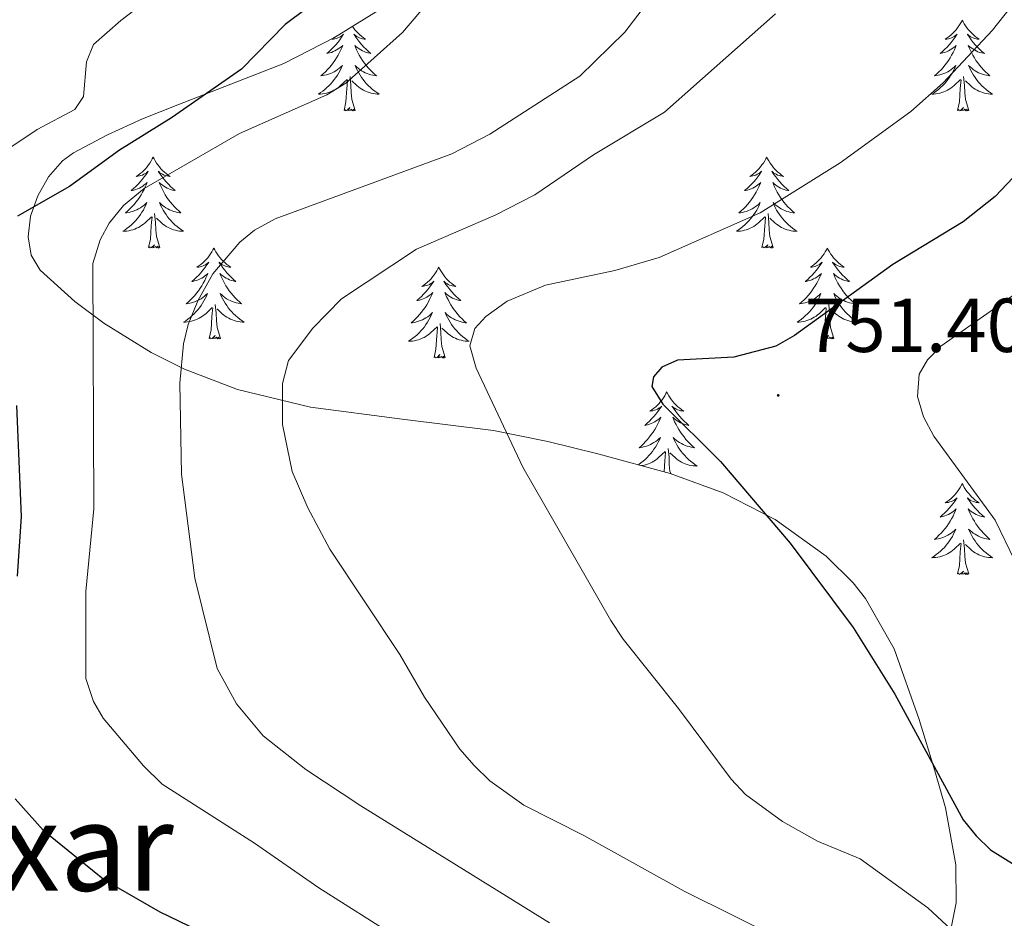
# Model space of a CAD drawing. Units: metres. Extents: x 616958 to 621463, y 4719772 to 4722818.
# Drawn here: x 619416 to 619545, y 4720662 to 4720780 of the extents above; entities that cross this region are included whole.
import ezdxf
from ezdxf.enums import TextEntityAlignment as Align

# ---------------------------------------------------------------- set-up
doc = ezdxf.new("R2010")
doc.units = ezdxf.units.M
doc.header["$MEASUREMENT"] = 0
for name, color, linetype, lineweight in [('Carátula', 7, 'Continuous', 5), ('Level 35', 92, 'Continuous', 0), ('Level 36', 19, 'Continuous', 40), ('Level 4', 36, 'Continuous', 30), ('Level 41', 39, 'Continuous', 0), ('Level 45', 19, 'Continuous', 0), ('Level 5', 36, 'Continuous', 0), ('Level 7', 1, 'Continuous', 0)]:
    doc.layers.add(name, color=color, linetype=linetype, lineweight=lineweight)
doc.styles.add('Arial', font='ARIAL.TTF', dxfattribs={"height": 0.2})

# ---------------------------------------------------------------- blocks, each defined once
blk = doc.blocks.new('5PATER')
at = {"layer": 'Carátula', "linetype": 'Continuous', "lineweight": 5}
h = blk.add_hatch(color=250, dxfattribs=at)
edge = h.paths.add_edge_path()
edge.add_ellipse((0, 0), major_axis=(-1.33, -1.34), ratio=0.999422, start_angle=0, end_angle=360)

msp = doc.modelspace()

# ---------------------------------------------------------------- linework, layer by layer
at = {"layer": 'Level 35', "color": 92, "linetype": 'Continuous', "lineweight": 0, "ltscale": 0.5}
for points in [[(619427.14, 4720740.34, 732.83), (619423.33, 4720743.21, 731.39), (619418.78, 4720747.33, 729.51), (619417.59, 4720749.28, 728.78), (619417.21, 4720751.7, 728.03), (619417.52, 4720754.37, 727.28), (619418.45, 4720757.07, 726.53), (619419.87, 4720759.57, 725.79), (619421.71, 4720761.65, 725.09), (619423.14, 4720762.7, 724.63), (619427.6, 4720765.08, 723.75), (619432.18, 4720767.14, 723.58), (619436.84, 4720768.99, 723.95), (619450.75, 4720774.43, 726.33), (619457.38, 4720777.83, 727.05), (619487.42, 4720796.41, 727.07)], [(619538.01, 4720659.51, 746.02), (619538.98, 4720664.33, 747.67), (619538.94, 4720669.3, 749.06), (619537.57, 4720676.79, 750.61), (619536.19, 4720681.65, 751.26), (619534.12, 4720688.36, 751.71), (619530.82, 4720697.64, 751.83), (619527.08, 4720704.23, 751.68), (619525.45, 4720706.3, 751.6), (619521.93, 4720709.78, 751.44), (619515.21, 4720714.62, 751.23), (619508.38, 4720718.12, 751.05), (619501.46, 4720720.66, 750.76), (619492.11, 4720723.19, 749.98), (619485.4, 4720724.84, 749.01), (619478.25, 4720726.29, 747.6), (619466.26, 4720727.77, 744.72), (619454.26, 4720729.33, 741.39), (619444.65, 4720731.65, 738.54), (619437.73, 4720734.31, 736.4), (619433.33, 4720736.5, 734.97), (619427.14, 4720740.34, 732.83)]]:
    msp.add_polyline3d(points, dxfattribs=at)
at = {"layer": 'Level 36', "color": 92, "linetype": 'Continuous', "lineweight": 0}
for points in [[(619539.77, 4720780.11), (619539.66, 4720779.89), (619539.5, 4720779.61), (619539.33, 4720779.35), (619539.15, 4720779.09), (619538.96, 4720778.84), (619538.75, 4720778.61), (619538.53, 4720778.38), (619538.3, 4720778.16), (619538.06, 4720777.96), (619537.81, 4720777.77), (619537.55, 4720777.59), (619537.75, 4720777.61), (619537.95, 4720777.65), (619538.15, 4720777.71), (619538.35, 4720777.78), (619538.54, 4720777.86), (619538.72, 4720777.96), (619538.89, 4720778.07), (619539.1, 4720778.26), (619539.06, 4720778.2), (619538.83, 4720777.85), (619538.58, 4720777.52), (619538.33, 4720777.19), (619538.06, 4720776.87), (619537.78, 4720776.57), (619537.49, 4720776.28), (619537.18, 4720775.99), (619536.87, 4720775.72), (619536.99, 4720775.75), (619537.24, 4720775.8), (619537.48, 4720775.88), (619537.72, 4720775.96), (619537.95, 4720776.07), (619538.17, 4720776.19), (619538.39, 4720776.32), (619538.6, 4720776.46), (619538.79, 4720776.62), (619538.98, 4720776.79), (619538.89, 4720776.57), (619538.74, 4720776.21), (619538.57, 4720775.85), (619538.38, 4720775.5), (619538.18, 4720775.16), (619537.97, 4720774.83), (619537.74, 4720774.51), (619537.5, 4720774.2), (619537.25, 4720773.9), (619536.99, 4720773.6), (619536.71, 4720773.32), (619536.43, 4720773.05), (619536.13, 4720772.79), (619536.32, 4720772.82), (619536.59, 4720772.87), (619536.85, 4720772.93), (619537.11, 4720773.01), (619537.37, 4720773.1), (619537.62, 4720773.21), (619537.86, 4720773.33), (619538.09, 4720773.47), (619538.32, 4720773.62), (619538.53, 4720773.79), (619538.74, 4720773.96), (619538.93, 4720774.15), (619538.79, 4720773.82)], [(619539.77, 4720780.11), (619539.88, 4720779.89), (619540.03, 4720779.61), (619540.2, 4720779.35), (619540.39, 4720779.09), (619540.58, 4720778.84), (619540.79, 4720778.61), (619541.01, 4720778.38), (619541.23, 4720778.16), (619541.47, 4720777.96), (619541.73, 4720777.77), (619541.99, 4720777.59), (619541.79, 4720777.61), (619541.58, 4720777.65), (619541.39, 4720777.71), (619541.19, 4720777.78), (619541, 4720777.86), (619540.82, 4720777.96), (619540.65, 4720778.07), (619540.44, 4720778.26), (619540.48, 4720778.2), (619540.71, 4720777.85), (619540.95, 4720777.52), (619541.21, 4720777.19), (619541.48, 4720776.87), (619541.76, 4720776.57), (619542.05, 4720776.28), (619542.35, 4720775.99), (619542.67, 4720775.72), (619542.54, 4720775.75), (619542.3, 4720775.8), (619542.05, 4720775.88), (619541.82, 4720775.96), (619541.59, 4720776.07), (619541.37, 4720776.19), (619541.15, 4720776.32), (619540.94, 4720776.46), (619540.75, 4720776.62), (619540.56, 4720776.79), (619540.65, 4720776.57), (619540.8, 4720776.21), (619540.97, 4720775.85), (619541.16, 4720775.5), (619541.36, 4720775.16), (619541.57, 4720774.83), (619541.8, 4720774.51), (619542.04, 4720774.2), (619542.29, 4720773.9), (619542.55, 4720773.6), (619542.83, 4720773.32), (619543.11, 4720773.05), (619543.41, 4720772.79), (619543.21, 4720772.82), (619542.95, 4720772.87), (619542.68, 4720772.93), (619542.43, 4720773.01), (619542.17, 4720773.1), (619541.92, 4720773.21), (619541.68, 4720773.33), (619541.45, 4720773.47), (619541.22, 4720773.62), (619541.01, 4720773.79), (619540.8, 4720773.96), (619540.61, 4720774.15), (619540.75, 4720773.82)], [(619459.74, 4720779.29), (619459.88, 4720779.09), (619460.07, 4720778.84), (619460.28, 4720778.61), (619460.5, 4720778.38), (619460.73, 4720778.16), (619460.97, 4720777.96), (619461.22, 4720777.77), (619461.48, 4720777.59), (619461.28, 4720777.61), (619461.08, 4720777.65), (619460.88, 4720777.71), (619460.69, 4720777.78), (619460.5, 4720777.86), (619460.31, 4720777.96), (619460.14, 4720778.07), (619459.94, 4720778.26), (619459.98, 4720778.2), (619460.21, 4720777.85), (619460.45, 4720777.52), (619460.71, 4720777.19), (619460.97, 4720776.88), (619461.25, 4720776.57), (619461.55, 4720776.28), (619461.85, 4720775.99), (619462.16, 4720775.72), (619462.04, 4720775.75), (619461.79, 4720775.8), (619461.55, 4720775.88), (619461.31, 4720775.97), (619461.08, 4720776.07), (619460.86, 4720776.19), (619460.64, 4720776.32), (619460.44, 4720776.46), (619460.24, 4720776.62), (619460.05, 4720776.79), (619460.14, 4720776.57), (619460.3, 4720776.21), (619460.47, 4720775.85), (619460.65, 4720775.51), (619460.85, 4720775.17), (619461.07, 4720774.83), (619461.29, 4720774.51), (619461.53, 4720774.2), (619461.78, 4720773.9), (619462.05, 4720773.61), (619462.32, 4720773.32), (619462.61, 4720773.05), (619462.91, 4720772.8), (619462.71, 4720772.82), (619462.44, 4720772.87), (619462.18, 4720772.93), (619461.92, 4720773.01), (619461.67, 4720773.1), (619461.42, 4720773.21), (619461.18, 4720773.33), (619460.94, 4720773.47), (619460.72, 4720773.62), (619460.5, 4720773.79), (619460.29, 4720773.96), (619460.1, 4720774.15), (619460.24, 4720773.82), (619460.4, 4720773.5), (619460.57, 4720773.19), (619460.75, 4720772.88)], [(619457.41, 4720777.85), (619457.31, 4720777.77), (619457.05, 4720777.59), (619457.25, 4720777.61), (619457.45, 4720777.65), (619457.65, 4720777.71), (619457.84, 4720777.78), (619458.03, 4720777.86), (619458.21, 4720777.96), (619458.39, 4720778.07), (619458.59, 4720778.26), (619458.55, 4720778.2), (619458.32, 4720777.85), (619458.08, 4720777.52), (619457.82, 4720777.19), (619457.55, 4720776.88), (619457.27, 4720776.57), (619456.98, 4720776.28), (619456.68, 4720775.99), (619456.37, 4720775.72), (619456.49, 4720775.75), (619456.74, 4720775.8), (619456.98, 4720775.88), (619457.21, 4720775.97), (619457.45, 4720776.07), (619457.67, 4720776.19), (619457.88, 4720776.32), (619458.09, 4720776.46), (619458.29, 4720776.62), (619458.47, 4720776.79), (619458.39, 4720776.57), (619458.23, 4720776.21), (619458.06, 4720775.85), (619457.87, 4720775.51), (619457.67, 4720775.17), (619457.46, 4720774.83), (619457.24, 4720774.51), (619457, 4720774.2), (619456.75, 4720773.9), (619456.48, 4720773.61), (619456.21, 4720773.32)], [(619456.21, 4720773.32), (619455.92, 4720773.05), (619455.62, 4720772.8), (619455.82, 4720772.82), (619456.09, 4720772.87), (619456.35, 4720772.93), (619456.61, 4720773.01), (619456.86, 4720773.1), (619457.11, 4720773.21), (619457.35, 4720773.33), (619457.59, 4720773.47), (619457.81, 4720773.62), (619458.03, 4720773.79), (619458.23, 4720773.96), (619458.43, 4720774.15), (619458.29, 4720773.82), (619458.13, 4720773.5), (619457.96, 4720773.19), (619457.78, 4720772.88), (619457.58, 4720772.59), (619457.37, 4720772.3), (619457.15, 4720772.02), (619456.91, 4720771.75), (619456.67, 4720771.49), (619456.41, 4720771.25), (619456.14, 4720771.02), (619455.86, 4720770.79), (619455.57, 4720770.59), (619455.28, 4720770.39), (619455.55, 4720770.4), (619455.81, 4720770.43), (619456.07, 4720770.47), (619456.33, 4720770.53), (619456.59, 4720770.6), (619456.84, 4720770.69), (619457.08, 4720770.79), (619457.32, 4720770.9), (619457.55, 4720771.03), (619457.77, 4720771.18), (619457.99, 4720771.34), (619458.19, 4720771.51), (619459.04, 4720772.31)], [(619538.79, 4720773.82), (619538.64, 4720773.5), (619538.47, 4720773.19), (619538.29, 4720772.88), (619538.09, 4720772.59), (619537.88, 4720772.3), (619537.65, 4720772.02), (619537.42, 4720771.75), (619537.17, 4720771.49), (619536.92, 4720771.25), (619536.65, 4720771.01), (619536.37, 4720770.79), (619536.08, 4720770.58), (619535.79, 4720770.39), (619536.05, 4720770.4), (619536.32, 4720770.43), (619536.58, 4720770.47), (619536.84, 4720770.53), (619537.09, 4720770.6), (619537.34, 4720770.68), (619537.59, 4720770.79), (619537.83, 4720770.9), (619538.05, 4720771.03), (619538.28, 4720771.18), (619538.49, 4720771.34), (619538.69, 4720771.51), (619539.54, 4720772.31)], [(619540.75, 4720773.82), (619540.9, 4720773.5), (619541.07, 4720773.19), (619541.25, 4720772.88), (619541.45, 4720772.59), (619541.66, 4720772.3), (619541.88, 4720772.02), (619542.12, 4720771.75), (619542.36, 4720771.49), (619542.62, 4720771.25), (619542.89, 4720771.01), (619543.17, 4720770.79), (619543.46, 4720770.58), (619543.75, 4720770.39), (619543.48, 4720770.4), (619543.22, 4720770.43), (619542.96, 4720770.47), (619542.7, 4720770.53), (619542.45, 4720770.6), (619542.19, 4720770.68), (619541.95, 4720770.79), (619541.71, 4720770.9), (619541.48, 4720771.03), (619541.26, 4720771.18), (619541.05, 4720771.34), (619540.85, 4720771.51), (619540.19, 4720772.13)], [(619458.65, 4720768.26), (619458.89, 4720769.38), (619459, 4720771.12), (619459.05, 4720771.55), (619459.11, 4720772.27)], [(619460.11, 4720768.26), (619459.69, 4720769.7), (619459.59, 4720770.6), (619459.55, 4720771.55), (619459.45, 4720772.71)], [(619460.75, 4720772.88), (619460.95, 4720772.59), (619461.15, 4720772.3), (619461.38, 4720772.02), (619461.61, 4720771.75), (619461.86, 4720771.49), (619462.12, 4720771.25), (619462.39, 4720771.02), (619462.67, 4720770.79), (619462.95, 4720770.59), (619463.24, 4720770.39), (619462.98, 4720770.4), (619462.72, 4720770.43), (619462.45, 4720770.47), (619462.19, 4720770.53), (619461.94, 4720770.6), (619461.69, 4720770.69), (619461.45, 4720770.79), (619461.21, 4720770.9), (619460.98, 4720771.03), (619460.76, 4720771.18), (619460.54, 4720771.34), (619460.34, 4720771.51), (619459.68, 4720772.13)], [(619539.15, 4720768.26), (619539.39, 4720769.37), (619539.51, 4720771.12), (619539.56, 4720771.55), (619539.62, 4720772.27)], [(619540.62, 4720768.26), (619540.19, 4720769.7), (619540.1, 4720770.6), (619540.05, 4720771.55), (619539.95, 4720772.71)], [(619460.11, 4720768.26), (619459.94, 4720768.19), (619459.92, 4720768.43), (619459.73, 4720768.21), (619459.61, 4720768.41), (619459.49, 4720768.3), (619459.22, 4720768.25), (619459.42, 4720768.64), (619459.03, 4720768.26), (619458.84, 4720768.21), (619458.8, 4720768.37), (619458.65, 4720768.26)], [(619540.62, 4720768.26), (619540.45, 4720768.19), (619540.43, 4720768.43), (619540.24, 4720768.21), (619540.12, 4720768.41), (619539.99, 4720768.3), (619539.73, 4720768.25), (619539.92, 4720768.64), (619539.54, 4720768.26), (619539.35, 4720768.21), (619539.31, 4720768.37), (619539.15, 4720768.26)], [(619433.61, 4720762.12), (619433.49, 4720761.9), (619433.34, 4720761.63), (619433.17, 4720761.36), (619432.99, 4720761.11), (619432.8, 4720760.86), (619432.59, 4720760.62), (619432.37, 4720760.39), (619432.14, 4720760.18), (619431.9, 4720759.97), (619431.65, 4720759.78), (619431.39, 4720759.61), (619431.59, 4720759.63), (619431.79, 4720759.67), (619431.99, 4720759.72), (619432.19, 4720759.79), (619432.37, 4720759.88), (619432.55, 4720759.97), (619432.73, 4720760.09), (619432.93, 4720760.28), (619432.89, 4720760.21), (619432.66, 4720759.87), (619432.42, 4720759.53), (619432.16, 4720759.21), (619431.9, 4720758.89), (619431.62, 4720758.59), (619431.32, 4720758.29), (619431.02, 4720758.01), (619430.71, 4720757.74), (619430.83, 4720757.76), (619431.08, 4720757.82), (619431.32, 4720757.89), (619431.56, 4720757.98), (619431.79, 4720758.08), (619432.01, 4720758.2), (619432.23, 4720758.33), (619432.43, 4720758.48), (619432.63, 4720758.63), (619432.82, 4720758.8), (619432.73, 4720758.58), (619432.57, 4720758.22), (619432.4, 4720757.87), (619432.22, 4720757.52), (619432.02, 4720757.18), (619431.81, 4720756.85), (619431.58, 4720756.53), (619431.34, 4720756.21), (619431.09, 4720755.91), (619430.82, 4720755.62), (619430.55, 4720755.34), (619430.26, 4720755.07), (619429.97, 4720754.81), (619430.16, 4720754.83), (619430.43, 4720754.88), (619430.69, 4720754.95), (619430.95, 4720755.02), (619431.21, 4720755.12), (619431.45, 4720755.23), (619431.69, 4720755.35), (619431.93, 4720755.49), (619432.15, 4720755.64), (619432.37, 4720755.8), (619432.57, 4720755.98), (619432.77, 4720756.17), (619432.63, 4720755.84)], [(619433.61, 4720762.12), (619433.72, 4720761.9), (619433.87, 4720761.63), (619434.04, 4720761.36), (619434.22, 4720761.11), (619434.42, 4720760.86), (619434.62, 4720760.62), (619434.84, 4720760.39), (619435.07, 4720760.18), (619435.31, 4720759.97), (619435.56, 4720759.78), (619435.82, 4720759.61), (619435.62, 4720759.63), (619435.42, 4720759.67), (619435.22, 4720759.72), (619435.03, 4720759.79), (619434.84, 4720759.88), (619434.66, 4720759.97), (619434.48, 4720760.09), (619434.28, 4720760.28), (619434.32, 4720760.21), (619434.55, 4720759.87), (619434.79, 4720759.53), (619435.05, 4720759.21), (619435.32, 4720758.89), (619435.6, 4720758.59), (619435.89, 4720758.29), (619436.19, 4720758.01), (619436.5, 4720757.74), (619436.38, 4720757.76), (619436.13, 4720757.82), (619435.89, 4720757.89), (619435.66, 4720757.98), (619435.43, 4720758.08), (619435.2, 4720758.2), (619434.99, 4720758.33), (619434.78, 4720758.48), (619434.58, 4720758.63), (619434.39, 4720758.8), (619434.48, 4720758.58), (619434.64, 4720758.22), (619434.81, 4720757.87), (619434.99, 4720757.52), (619435.19, 4720757.18), (619435.41, 4720756.85), (619435.63, 4720756.53), (619435.87, 4720756.21), (619436.12, 4720755.91), (619436.39, 4720755.62), (619436.66, 4720755.34), (619436.95, 4720755.07), (619437.25, 4720754.81), (619437.05, 4720754.83), (619436.78, 4720754.88), (619436.52, 4720754.95), (619436.26, 4720755.02), (619436.01, 4720755.12), (619435.76, 4720755.23), (619435.52, 4720755.35), (619435.28, 4720755.49), (619435.06, 4720755.64), (619434.84, 4720755.8), (619434.64, 4720755.98), (619434.44, 4720756.17), (619434.58, 4720755.84)], [(619514.11, 4720762.12), (619514, 4720761.9), (619513.85, 4720761.63), (619513.68, 4720761.36), (619513.49, 4720761.11), (619513.3, 4720760.86), (619513.09, 4720760.62), (619512.87, 4720760.39), (619512.65, 4720760.18), (619512.41, 4720759.97), (619512.15, 4720759.78), (619511.89, 4720759.61), (619512.09, 4720759.63), (619512.3, 4720759.67), (619512.49, 4720759.72), (619512.69, 4720759.79), (619512.88, 4720759.88), (619513.06, 4720759.97), (619513.23, 4720760.09), (619513.44, 4720760.28), (619513.4, 4720760.21), (619513.17, 4720759.87), (619512.93, 4720759.53), (619512.67, 4720759.21), (619512.4, 4720758.89), (619512.12, 4720758.59), (619511.83, 4720758.29), (619511.53, 4720758.01), (619511.21, 4720757.74), (619511.34, 4720757.76), (619511.58, 4720757.82), (619511.83, 4720757.89), (619512.06, 4720757.98), (619512.29, 4720758.08), (619512.51, 4720758.2), (619512.73, 4720758.33), (619512.94, 4720758.48), (619513.13, 4720758.63), (619513.32, 4720758.8), (619513.23, 4720758.58), (619513.08, 4720758.22), (619512.91, 4720757.87), (619512.72, 4720757.52), (619512.52, 4720757.18), (619512.31, 4720756.85), (619512.08, 4720756.53), (619511.84, 4720756.21), (619511.59, 4720755.91), (619511.33, 4720755.62), (619511.05, 4720755.34), (619510.77, 4720755.07), (619510.47, 4720754.81), (619510.67, 4720754.83), (619510.93, 4720754.88), (619511.2, 4720754.95), (619511.45, 4720755.02), (619511.71, 4720755.12), (619511.96, 4720755.23), (619512.2, 4720755.35), (619512.43, 4720755.49), (619512.66, 4720755.64), (619512.87, 4720755.8), (619513.08, 4720755.98), (619513.27, 4720756.17), (619513.13, 4720755.84)], [(619514.11, 4720762.12), (619514.22, 4720761.9), (619514.38, 4720761.63), (619514.55, 4720761.36), (619514.73, 4720761.11), (619514.92, 4720760.86), (619515.13, 4720760.62), (619515.35, 4720760.39), (619515.58, 4720760.18), (619515.82, 4720759.97), (619516.07, 4720759.78), (619516.33, 4720759.61), (619516.13, 4720759.63), (619515.93, 4720759.67), (619515.73, 4720759.72), (619515.53, 4720759.79), (619515.34, 4720759.88), (619515.16, 4720759.97), (619514.99, 4720760.09), (619514.78, 4720760.28), (619514.82, 4720760.21), (619515.05, 4720759.87), (619515.3, 4720759.53), (619515.55, 4720759.21), (619515.82, 4720758.89), (619516.1, 4720758.59), (619516.39, 4720758.29), (619516.7, 4720758.01), (619517.01, 4720757.74), (619516.89, 4720757.76), (619516.64, 4720757.82), (619516.4, 4720757.89), (619516.16, 4720757.98), (619515.93, 4720758.08), (619515.71, 4720758.2), (619515.49, 4720758.33), (619515.28, 4720758.48), (619515.09, 4720758.63), (619514.9, 4720758.8), (619514.99, 4720758.58), (619515.14, 4720758.22), (619515.31, 4720757.87), (619515.5, 4720757.52), (619515.7, 4720757.18), (619515.91, 4720756.85), (619516.14, 4720756.53), (619516.38, 4720756.21), (619516.63, 4720755.91), (619516.89, 4720755.62), (619517.17, 4720755.34), (619517.45, 4720755.07), (619517.75, 4720754.81), (619517.56, 4720754.83), (619517.29, 4720754.88), (619517.03, 4720754.95), (619516.77, 4720755.02), (619516.51, 4720755.12), (619516.26, 4720755.23), (619516.02, 4720755.35), (619515.79, 4720755.49), (619515.56, 4720755.64), (619515.35, 4720755.8), (619515.14, 4720755.98), (619514.95, 4720756.17), (619515.09, 4720755.84)], [(619432.63, 4720755.84), (619432.47, 4720755.52), (619432.31, 4720755.2), (619432.12, 4720754.9), (619431.93, 4720754.6), (619431.71, 4720754.31), (619431.49, 4720754.03), (619431.26, 4720753.77), (619431.01, 4720753.51), (619430.75, 4720753.26), (619430.48, 4720753.03), (619430.21, 4720752.81), (619429.92, 4720752.6), (619429.63, 4720752.41), (619429.89, 4720752.42), (619430.15, 4720752.44), (619430.42, 4720752.48), (619430.67, 4720752.54), (619430.93, 4720752.61), (619431.18, 4720752.7), (619431.42, 4720752.8), (619431.66, 4720752.92), (619431.89, 4720753.05), (619432.11, 4720753.19), (619432.33, 4720753.35), (619432.53, 4720753.52), (619433.38, 4720754.32)], [(619434.58, 4720755.84), (619434.74, 4720755.52), (619434.91, 4720755.2), (619435.09, 4720754.9), (619435.29, 4720754.6), (619435.5, 4720754.31), (619435.72, 4720754.03), (619435.95, 4720753.77), (619436.2, 4720753.51), (619436.46, 4720753.26), (619436.73, 4720753.03), (619437.01, 4720752.81), (619437.3, 4720752.6), (619437.59, 4720752.41), (619437.32, 4720752.42), (619437.06, 4720752.44), (619436.8, 4720752.48), (619436.54, 4720752.54), (619436.28, 4720752.61), (619436.03, 4720752.7), (619435.79, 4720752.8), (619435.55, 4720752.92), (619435.32, 4720753.05), (619435.1, 4720753.19), (619434.89, 4720753.35), (619434.68, 4720753.52), (619434.02, 4720754.14)], [(619513.13, 4720755.84), (619512.98, 4720755.52), (619512.81, 4720755.2), (619512.63, 4720754.9), (619512.43, 4720754.6), (619512.22, 4720754.31), (619512, 4720754.03), (619511.76, 4720753.77), (619511.52, 4720753.51), (619511.26, 4720753.26), (619510.99, 4720753.03), (619510.71, 4720752.81), (619510.42, 4720752.6), (619510.13, 4720752.41), (619510.4, 4720752.42), (619510.66, 4720752.44), (619510.92, 4720752.48), (619511.18, 4720752.54), (619511.43, 4720752.61), (619511.69, 4720752.7), (619511.93, 4720752.8), (619512.17, 4720752.92), (619512.4, 4720753.05), (619512.62, 4720753.19), (619512.83, 4720753.35), (619513.03, 4720753.52), (619513.88, 4720754.32)], [(619515.09, 4720755.84), (619515.24, 4720755.52), (619515.41, 4720755.2), (619515.59, 4720754.9), (619515.79, 4720754.6), (619516, 4720754.31), (619516.23, 4720754.03), (619516.46, 4720753.77), (619516.71, 4720753.51), (619516.96, 4720753.26), (619517.23, 4720753.03), (619517.51, 4720752.81), (619517.8, 4720752.6), (619518.09, 4720752.41), (619517.83, 4720752.42), (619517.56, 4720752.44), (619517.3, 4720752.48), (619517.04, 4720752.54), (619516.79, 4720752.61), (619516.54, 4720752.7), (619516.29, 4720752.8), (619516.05, 4720752.92), (619515.83, 4720753.05), (619515.6, 4720753.19), (619515.39, 4720753.35), (619515.19, 4720753.52), (619514.53, 4720754.14)], [(619432.99, 4720750.27), (619433.23, 4720751.39), (619433.35, 4720753.13), (619433.39, 4720753.57), (619433.46, 4720754.29)], [(619434.46, 4720750.27), (619434.03, 4720751.71), (619433.94, 4720752.62), (619433.89, 4720753.57), (619433.79, 4720754.73)], [(619513.49, 4720750.27), (619513.74, 4720751.39), (619513.85, 4720753.13), (619513.9, 4720753.57), (619513.96, 4720754.29)], [(619514.96, 4720750.27), (619514.53, 4720751.71), (619514.44, 4720752.62), (619514.4, 4720753.57), (619514.29, 4720754.73)], [(619434.46, 4720750.27), (619434.28, 4720750.2), (619434.26, 4720750.44), (619434.07, 4720750.22), (619433.95, 4720750.42), (619433.83, 4720750.32), (619433.56, 4720750.26), (619433.76, 4720750.65), (619433.37, 4720750.27), (619433.19, 4720750.22), (619433.14, 4720750.38), (619432.99, 4720750.27)], [(619441.57, 4720750.2), (619441.45, 4720749.99), (619441.3, 4720749.71), (619441.13, 4720749.44), (619440.95, 4720749.19), (619440.76, 4720748.94), (619440.55, 4720748.7), (619440.33, 4720748.47), (619440.1, 4720748.26), (619439.86, 4720748.06), (619439.61, 4720747.87), (619439.35, 4720747.69), (619439.55, 4720747.71), (619439.75, 4720747.75), (619439.95, 4720747.8), (619440.15, 4720747.87), (619440.33, 4720747.96), (619440.51, 4720748.06), (619440.69, 4720748.17), (619440.89, 4720748.36), (619440.85, 4720748.29), (619440.62, 4720747.95), (619440.38, 4720747.61), (619440.12, 4720747.29), (619439.86, 4720746.97), (619439.58, 4720746.67), (619439.28, 4720746.37), (619438.98, 4720746.09), (619438.67, 4720745.82), (619438.79, 4720745.84), (619439.04, 4720745.9), (619439.28, 4720745.97), (619439.52, 4720746.06), (619439.75, 4720746.16), (619439.97, 4720746.28), (619440.19, 4720746.41), (619440.39, 4720746.56), (619440.59, 4720746.71), (619440.78, 4720746.88), (619440.69, 4720746.66), (619440.53, 4720746.3), (619440.36, 4720745.95), (619440.18, 4720745.6), (619439.98, 4720745.26), (619439.77, 4720744.93), (619439.54, 4720744.61), (619439.3, 4720744.29), (619439.05, 4720743.99), (619438.78, 4720743.7), (619438.51, 4720743.42), (619438.22, 4720743.15), (619437.93, 4720742.89), (619438.12, 4720742.92), (619438.39, 4720742.96), (619438.65, 4720743.03), (619438.91, 4720743.11), (619439.17, 4720743.2), (619439.41, 4720743.31), (619439.65, 4720743.43), (619439.89, 4720743.57), (619440.11, 4720743.72), (619440.33, 4720743.88), (619440.53, 4720744.06), (619440.73, 4720744.25), (619440.59, 4720743.92)], [(619441.57, 4720750.2), (619441.68, 4720749.99), (619441.83, 4720749.71), (619442, 4720749.44), (619442.18, 4720749.19), (619442.38, 4720748.94), (619442.58, 4720748.7), (619442.8, 4720748.47), (619443.03, 4720748.26), (619443.27, 4720748.06), (619443.52, 4720747.87), (619443.78, 4720747.69), (619443.58, 4720747.71), (619443.38, 4720747.75), (619443.18, 4720747.8), (619442.99, 4720747.87), (619442.8, 4720747.96), (619442.62, 4720748.06), (619442.44, 4720748.17), (619442.24, 4720748.36), (619442.28, 4720748.29), (619442.51, 4720747.95), (619442.75, 4720747.61), (619443.01, 4720747.29), (619443.28, 4720746.97), (619443.56, 4720746.67), (619443.85, 4720746.37), (619444.15, 4720746.09), (619444.46, 4720745.82), (619444.34, 4720745.84), (619444.09, 4720745.9), (619443.85, 4720745.97), (619443.62, 4720746.06), (619443.39, 4720746.16), (619443.16, 4720746.28), (619442.95, 4720746.41), (619442.74, 4720746.56), (619442.54, 4720746.71), (619442.35, 4720746.88), (619442.44, 4720746.66), (619442.6, 4720746.3), (619442.77, 4720745.95), (619442.95, 4720745.6), (619443.15, 4720745.26), (619443.37, 4720744.93), (619443.59, 4720744.61), (619443.83, 4720744.29), (619444.08, 4720743.99), (619444.35, 4720743.7), (619444.62, 4720743.42), (619444.91, 4720743.15), (619445.21, 4720742.89), (619445.01, 4720742.92), (619444.74, 4720742.96), (619444.48, 4720743.03), (619444.22, 4720743.11), (619443.97, 4720743.2), (619443.72, 4720743.31), (619443.48, 4720743.43), (619443.24, 4720743.57), (619443.02, 4720743.72), (619442.8, 4720743.88), (619442.6, 4720744.06), (619442.4, 4720744.25), (619442.54, 4720743.92)], [(619514.96, 4720750.27), (619514.79, 4720750.2), (619514.77, 4720750.44), (619514.58, 4720750.22), (619514.46, 4720750.42), (619514.34, 4720750.32), (619514.07, 4720750.26), (619514.26, 4720750.65), (619513.88, 4720750.27), (619513.69, 4720750.22), (619513.65, 4720750.38), (619513.49, 4720750.27)], [(619522.07, 4720750.2), (619521.96, 4720749.99), (619521.8, 4720749.71), (619521.64, 4720749.44), (619521.45, 4720749.19), (619521.26, 4720748.94), (619521.05, 4720748.7), (619520.83, 4720748.47), (619520.6, 4720748.26), (619520.36, 4720748.06), (619520.11, 4720747.87), (619519.85, 4720747.69), (619520.05, 4720747.71), (619520.25, 4720747.75), (619520.45, 4720747.8), (619520.65, 4720747.87), (619520.84, 4720747.96), (619521.02, 4720748.06), (619521.19, 4720748.17), (619521.4, 4720748.36), (619521.36, 4720748.29), (619521.13, 4720747.95), (619520.88, 4720747.61), (619520.63, 4720747.29), (619520.36, 4720746.97), (619520.08, 4720746.67), (619519.79, 4720746.37), (619519.49, 4720746.09), (619519.17, 4720745.82), (619519.3, 4720745.84), (619519.54, 4720745.9), (619519.78, 4720745.97), (619520.02, 4720746.06), (619520.25, 4720746.16), (619520.47, 4720746.28), (619520.69, 4720746.41), (619520.9, 4720746.56), (619521.09, 4720746.71), (619521.28, 4720746.88), (619521.19, 4720746.66), (619521.04, 4720746.3), (619520.87, 4720745.95), (619520.68, 4720745.6), (619520.48, 4720745.26), (619520.27, 4720744.93), (619520.04, 4720744.61), (619519.8, 4720744.29), (619519.55, 4720743.99), (619519.29, 4720743.7), (619519.01, 4720743.42), (619518.73, 4720743.15), (619518.43, 4720742.89), (619518.63, 4720742.92), (619518.89, 4720742.96), (619519.15, 4720743.03), (619519.41, 4720743.11), (619519.67, 4720743.2), (619519.92, 4720743.31), (619520.16, 4720743.43), (619520.39, 4720743.57), (619520.62, 4720743.72), (619520.83, 4720743.88), (619521.04, 4720744.06), (619521.23, 4720744.25), (619521.09, 4720743.92)], [(619522.07, 4720750.2), (619522.18, 4720749.99), (619522.34, 4720749.71), (619522.5, 4720749.44), (619522.69, 4720749.19), (619522.88, 4720748.94), (619523.09, 4720748.7), (619523.31, 4720748.47), (619523.54, 4720748.26), (619523.78, 4720748.06), (619524.03, 4720747.87), (619524.29, 4720747.69), (619524.09, 4720747.71), (619523.89, 4720747.75), (619523.69, 4720747.8), (619523.49, 4720747.87), (619523.3, 4720747.96), (619523.12, 4720748.06), (619522.95, 4720748.17), (619522.74, 4720748.36), (619522.78, 4720748.29), (619523.01, 4720747.95), (619523.26, 4720747.61), (619523.51, 4720747.29), (619523.78, 4720746.97), (619524.06, 4720746.67), (619524.35, 4720746.37), (619524.65, 4720746.09), (619524.97, 4720745.82), (619524.84, 4720745.84), (619524.6, 4720745.9), (619524.36, 4720745.97), (619524.12, 4720746.06), (619523.89, 4720746.16), (619523.67, 4720746.28), (619523.45, 4720746.41), (619523.24, 4720746.56), (619523.05, 4720746.71), (619522.86, 4720746.88), (619522.95, 4720746.66), (619523.1, 4720746.3), (619523.27, 4720745.95), (619523.46, 4720745.6), (619523.66, 4720745.26), (619523.87, 4720744.93), (619524.1, 4720744.61), (619524.34, 4720744.29), (619524.59, 4720743.99), (619524.85, 4720743.7), (619525.13, 4720743.42), (619525.41, 4720743.15), (619525.71, 4720742.89), (619525.51, 4720742.92), (619525.25, 4720742.96), (619524.99, 4720743.03), (619524.73, 4720743.11), (619524.47, 4720743.2), (619524.22, 4720743.31), (619523.98, 4720743.43), (619523.75, 4720743.57), (619523.52, 4720743.72), (619523.31, 4720743.88), (619523.1, 4720744.06), (619522.91, 4720744.25), (619523.05, 4720743.92)], [(619471.08, 4720747.7), (619470.97, 4720747.48), (619470.81, 4720747.2), (619470.65, 4720746.94), (619470.47, 4720746.68), (619470.27, 4720746.43), (619470.06, 4720746.19), (619469.85, 4720745.97), (619469.61, 4720745.75), (619469.37, 4720745.55), (619469.12, 4720745.36), (619468.86, 4720745.18), (619469.06, 4720745.2), (619469.27, 4720745.24), (619469.47, 4720745.29), (619469.66, 4720745.36), (619469.85, 4720745.45), (619470.03, 4720745.55), (619470.2, 4720745.66), (619470.41, 4720745.85), (619470.37, 4720745.79), (619470.14, 4720745.44), (619469.89, 4720745.11), (619469.64, 4720744.78), (619469.37, 4720744.46), (619469.09, 4720744.16), (619468.8, 4720743.86), (619468.5, 4720743.58), (619468.18, 4720743.31), (619468.31, 4720743.33), (619468.55, 4720743.39), (619468.79, 4720743.46), (619469.03, 4720743.55), (619469.26, 4720743.65), (619469.49, 4720743.77), (619469.7, 4720743.9), (619469.91, 4720744.05), (619470.11, 4720744.21), (619470.29, 4720744.38), (619470.2, 4720744.15), (619470.05, 4720743.79), (619469.88, 4720743.44), (619469.69, 4720743.09), (619469.49, 4720742.75), (619469.28, 4720742.42), (619469.05, 4720742.1), (619468.81, 4720741.79), (619468.56, 4720741.48), (619468.3, 4720741.19), (619468.02, 4720740.91), (619467.74, 4720740.64), (619467.44, 4720740.38), (619467.64, 4720740.41), (619467.9, 4720740.45), (619468.17, 4720740.52), (619468.43, 4720740.6), (619468.68, 4720740.69), (619468.93, 4720740.8), (619469.17, 4720740.92), (619469.4, 4720741.06), (619469.63, 4720741.21), (619469.84, 4720741.37), (619470.05, 4720741.55), (619470.25, 4720741.74), (619470.1, 4720741.41)], [(619471.08, 4720747.7), (619471.19, 4720747.48), (619471.35, 4720747.2), (619471.51, 4720746.94), (619471.7, 4720746.68), (619471.89, 4720746.43), (619472.1, 4720746.19), (619472.32, 4720745.97), (619472.55, 4720745.75), (619472.79, 4720745.55), (619473.04, 4720745.36), (619473.3, 4720745.18), (619473.1, 4720745.2), (619472.9, 4720745.24), (619472.7, 4720745.29), (619472.5, 4720745.36), (619472.31, 4720745.45), (619472.13, 4720745.55), (619471.96, 4720745.66), (619471.75, 4720745.85), (619471.79, 4720745.79), (619472.02, 4720745.44), (619472.27, 4720745.11), (619472.52, 4720744.78), (619472.79, 4720744.46), (619473.07, 4720744.16), (619473.36, 4720743.86), (619473.67, 4720743.58), (619473.98, 4720743.31), (619473.85, 4720743.33), (619473.61, 4720743.39), (619473.37, 4720743.46), (619473.13, 4720743.55), (619472.9, 4720743.65), (619472.68, 4720743.77), (619472.46, 4720743.9), (619472.25, 4720744.05), (619472.06, 4720744.21), (619471.87, 4720744.38), (619471.96, 4720744.15), (619472.11, 4720743.79), (619472.29, 4720743.44), (619472.47, 4720743.09), (619472.67, 4720742.75), (619472.88, 4720742.42), (619473.11, 4720742.1), (619473.35, 4720741.79), (619473.6, 4720741.48), (619473.86, 4720741.19), (619474.14, 4720740.91), (619474.43, 4720740.64), (619474.72, 4720740.38), (619474.53, 4720740.41), (619474.26, 4720740.45), (619474, 4720740.52), (619473.74, 4720740.6), (619473.48, 4720740.69), (619473.23, 4720740.8), (619472.99, 4720740.92), (619472.76, 4720741.06), (619472.53, 4720741.21), (619472.32, 4720741.37), (619472.11, 4720741.55), (619471.92, 4720741.74), (619472.06, 4720741.41)], [(619440.59, 4720743.92), (619440.43, 4720743.6), (619440.27, 4720743.28), (619440.08, 4720742.98), (619439.89, 4720742.68), (619439.67, 4720742.39), (619439.45, 4720742.12), (619439.22, 4720741.85), (619438.97, 4720741.59), (619438.71, 4720741.35), (619438.44, 4720741.11), (619438.17, 4720740.89), (619437.88, 4720740.68), (619437.59, 4720740.49), (619437.85, 4720740.5), (619438.11, 4720740.52), (619438.38, 4720740.56), (619438.63, 4720740.62), (619438.89, 4720740.69), (619439.14, 4720740.78), (619439.38, 4720740.88), (619439.62, 4720741), (619439.85, 4720741.13), (619440.07, 4720741.27), (619440.29, 4720741.43), (619440.49, 4720741.6), (619441.34, 4720742.4)], [(619442.54, 4720743.92), (619442.7, 4720743.6), (619442.87, 4720743.28), (619443.05, 4720742.98), (619443.25, 4720742.68), (619443.46, 4720742.39), (619443.68, 4720742.12), (619443.91, 4720741.85), (619444.16, 4720741.59), (619444.42, 4720741.35), (619444.69, 4720741.11), (619444.97, 4720740.89), (619445.26, 4720740.68), (619445.55, 4720740.49), (619445.28, 4720740.5), (619445.02, 4720740.52), (619444.76, 4720740.56), (619444.5, 4720740.62), (619444.24, 4720740.69), (619443.99, 4720740.78), (619443.75, 4720740.88), (619443.51, 4720741), (619443.28, 4720741.13), (619443.06, 4720741.27), (619442.85, 4720741.43), (619442.64, 4720741.6), (619441.98, 4720742.22)], [(619521.09, 4720743.92), (619520.94, 4720743.6), (619520.77, 4720743.28), (619520.59, 4720742.98), (619520.39, 4720742.68), (619520.18, 4720742.39), (619519.96, 4720742.12), (619519.72, 4720741.85), (619519.47, 4720741.59), (619519.22, 4720741.35), (619518.95, 4720741.11), (619518.67, 4720740.89), (619518.38, 4720740.68), (619518.09, 4720740.49), (619518.35, 4720740.5), (619518.62, 4720740.52), (619518.88, 4720740.56), (619519.14, 4720740.62), (619519.39, 4720740.69), (619519.64, 4720740.78), (619519.89, 4720740.88), (619520.13, 4720741), (619520.36, 4720741.13), (619520.58, 4720741.27), (619520.79, 4720741.43), (619520.99, 4720741.6), (619521.84, 4720742.4)], [(619523.05, 4720743.92), (619523.2, 4720743.6), (619523.37, 4720743.28), (619523.55, 4720742.98), (619523.75, 4720742.68), (619523.96, 4720742.39), (619524.18, 4720742.12), (619524.42, 4720741.85), (619524.67, 4720741.59), (619524.92, 4720741.35), (619525.19, 4720741.11), (619525.47, 4720740.89), (619525.76, 4720740.68), (619526.05, 4720740.49), (619525.79, 4720740.5), (619525.52, 4720740.52), (619525.26, 4720740.56), (619525, 4720740.62), (619524.75, 4720740.69), (619524.5, 4720740.78), (619524.25, 4720740.88), (619524.01, 4720741), (619523.78, 4720741.13), (619523.56, 4720741.27), (619523.35, 4720741.43), (619523.15, 4720741.6), (619522.49, 4720742.22)], [(619442.42, 4720738.35), (619441.99, 4720739.79), (619441.9, 4720740.7), (619441.85, 4720741.65), (619441.75, 4720742.81)], [(619522.92, 4720738.35), (619522.49, 4720739.79), (619522.4, 4720740.7), (619522.35, 4720741.65), (619522.25, 4720742.81)], [(619440.95, 4720738.35), (619441.19, 4720739.47), (619441.31, 4720741.21), (619441.35, 4720741.65), (619441.42, 4720742.37)], [(619470.1, 4720741.41), (619469.95, 4720741.09), (619469.78, 4720740.78), (619469.6, 4720740.47), (619469.4, 4720740.17), (619469.19, 4720739.89), (619468.97, 4720739.61), (619468.73, 4720739.34), (619468.49, 4720739.08), (619468.23, 4720738.84), (619467.96, 4720738.6), (619467.68, 4720738.38), (619467.39, 4720738.17), (619467.1, 4720737.98), (619467.37, 4720737.99), (619467.63, 4720738.01), (619467.89, 4720738.06), (619468.15, 4720738.11), (619468.41, 4720738.19), (619468.65, 4720738.27), (619468.9, 4720738.37), (619469.14, 4720738.49), (619469.37, 4720738.62), (619469.59, 4720738.77), (619469.8, 4720738.93), (619470.01, 4720739.09), (619470.85, 4720739.89)], [(619472.06, 4720741.41), (619472.21, 4720741.09), (619472.38, 4720740.78), (619472.57, 4720740.47), (619472.76, 4720740.17), (619472.97, 4720739.89), (619473.19, 4720739.61), (619473.43, 4720739.34), (619473.68, 4720739.08), (619473.93, 4720738.84), (619474.2, 4720738.6), (619474.48, 4720738.38), (619474.77, 4720738.17), (619475.06, 4720737.98), (619474.79, 4720737.99), (619474.53, 4720738.01), (619474.27, 4720738.06), (619474.01, 4720738.11), (619473.76, 4720738.19), (619473.51, 4720738.27), (619473.26, 4720738.37), (619473.03, 4720738.49), (619472.79, 4720738.62), (619472.57, 4720738.77), (619472.36, 4720738.93), (619472.16, 4720739.09), (619471.5, 4720739.71)], [(619521.45, 4720738.35), (619521.7, 4720739.47), (619521.81, 4720741.21), (619521.86, 4720741.65), (619521.92, 4720742.37)], [(619470.46, 4720735.85), (619470.71, 4720736.96), (619470.82, 4720738.71), (619470.87, 4720739.14), (619470.93, 4720739.86)], [(619471.93, 4720735.85), (619471.5, 4720737.29), (619471.41, 4720738.19), (619471.37, 4720739.14), (619471.26, 4720740.3)], [(619442.42, 4720738.35), (619442.24, 4720738.29), (619442.22, 4720738.52), (619442.03, 4720738.3), (619441.91, 4720738.51), (619441.79, 4720738.4), (619441.52, 4720738.34), (619441.72, 4720738.74), (619441.33, 4720738.36), (619441.15, 4720738.3), (619441.1, 4720738.46), (619440.95, 4720738.35)], [(619522.92, 4720738.35), (619522.75, 4720738.29), (619522.73, 4720738.52), (619522.54, 4720738.3), (619522.42, 4720738.51), (619522.3, 4720738.4), (619522.03, 4720738.34), (619522.22, 4720738.74), (619521.84, 4720738.36), (619521.65, 4720738.3), (619521.61, 4720738.46), (619521.45, 4720738.35)], [(619471.93, 4720735.85), (619471.76, 4720735.78), (619471.74, 4720736.02), (619471.55, 4720735.79), (619471.43, 4720736), (619471.31, 4720735.89), (619471.04, 4720735.83), (619471.23, 4720736.23), (619470.85, 4720735.85), (619470.66, 4720735.79), (619470.62, 4720735.96), (619470.46, 4720735.85)], [(619501, 4720731.34), (619500.89, 4720731.12), (619500.74, 4720730.84), (619500.57, 4720730.58), (619500.39, 4720730.32), (619500.19, 4720730.07), (619499.99, 4720729.83), (619499.77, 4720729.61), (619499.54, 4720729.39), (619499.3, 4720729.19), (619499.05, 4720729), (619498.79, 4720728.82), (619498.98, 4720728.84), (619499.19, 4720728.88), (619499.39, 4720728.93), (619499.58, 4720729), (619499.77, 4720729.09), (619499.95, 4720729.19), (619500.13, 4720729.3), (619500.33, 4720729.49), (619500.29, 4720729.43), (619500.06, 4720729.08), (619499.82, 4720728.75), (619499.56, 4720728.42), (619499.29, 4720728.1), (619499.01, 4720727.8), (619498.72, 4720727.5), (619498.42, 4720727.22), (619498.1, 4720726.95), (619498.23, 4720726.97), (619498.47, 4720727.03), (619498.72, 4720727.1), (619498.95, 4720727.19), (619499.18, 4720727.29), (619499.41, 4720727.41), (619499.62, 4720727.54), (619499.83, 4720727.69), (619500.03, 4720727.85), (619500.21, 4720728.02)], [(619501, 4720731.34), (619501.11, 4720731.12), (619501.27, 4720730.84), (619501.44, 4720730.58), (619501.62, 4720730.32), (619501.81, 4720730.07), (619502.02, 4720729.83), (619502.24, 4720729.61), (619502.47, 4720729.39), (619502.71, 4720729.19), (619502.96, 4720729), (619503.22, 4720728.82), (619503.02, 4720728.84), (619502.82, 4720728.88), (619502.62, 4720728.93), (619502.42, 4720729), (619502.23, 4720729.09), (619502.05, 4720729.19), (619501.88, 4720729.3), (619501.67, 4720729.49), (619501.71, 4720729.43), (619501.95, 4720729.08), (619502.19, 4720728.75), (619502.44, 4720728.42), (619502.71, 4720728.1), (619502.99, 4720727.8), (619503.28, 4720727.5), (619503.59, 4720727.22), (619503.9, 4720726.95), (619503.78, 4720726.97), (619503.53, 4720727.03), (619503.29, 4720727.1), (619503.05, 4720727.19), (619502.82, 4720727.29), (619502.6, 4720727.41), (619502.38, 4720727.54), (619502.17, 4720727.69), (619501.98, 4720727.85), (619501.79, 4720728.02), (619501.88, 4720727.79), (619502.03, 4720727.43), (619502.21, 4720727.08), (619502.39, 4720726.73), (619502.59, 4720726.39), (619502.8, 4720726.06), (619503.03, 4720725.74), (619503.27, 4720725.43), (619503.52, 4720725.12), (619503.78, 4720724.83), (619504.06, 4720724.55), (619504.35, 4720724.28), (619504.64, 4720724.02), (619504.45, 4720724.05), (619504.18, 4720724.09), (619503.92, 4720724.16), (619503.66, 4720724.24), (619503.4, 4720724.33), (619503.15, 4720724.44), (619502.91, 4720724.56), (619502.68, 4720724.7), (619502.45, 4720724.85), (619502.24, 4720725.01), (619502.03, 4720725.19), (619501.84, 4720725.38), (619501.98, 4720725.05)], [(619500.21, 4720728.02), (619500.13, 4720727.79), (619499.97, 4720727.43), (619499.8, 4720727.08), (619499.61, 4720726.73), (619499.41, 4720726.39), (619499.2, 4720726.06), (619498.97, 4720725.74), (619498.73, 4720725.43), (619498.48, 4720725.12), (619498.22, 4720724.83), (619497.95, 4720724.55), (619497.66, 4720724.28), (619497.36, 4720724.02), (619497.56, 4720724.05), (619497.82, 4720724.09), (619498.09, 4720724.16), (619498.35, 4720724.24), (619498.6, 4720724.33), (619498.85, 4720724.44), (619499.09, 4720724.56), (619499.32, 4720724.7), (619499.55, 4720724.85), (619499.77, 4720725.01), (619499.97, 4720725.19), (619500.17, 4720725.38), (619500.03, 4720725.05), (619499.87, 4720724.73), (619499.7, 4720724.42), (619499.52, 4720724.11), (619499.32, 4720723.81), (619499.11, 4720723.53), (619498.89, 4720723.25), (619498.65, 4720722.98), (619498.41, 4720722.72), (619498.15, 4720722.48), (619497.88, 4720722.24), (619497.6, 4720722.02), (619497.31, 4720721.81), (619497.28, 4720721.79)], [(619501.98, 4720725.05), (619502.13, 4720724.73), (619502.3, 4720724.42), (619502.49, 4720724.11), (619502.68, 4720723.81), (619502.89, 4720723.53), (619503.12, 4720723.25), (619503.35, 4720722.98), (619503.6, 4720722.72), (619503.85, 4720722.48), (619504.12, 4720722.24), (619504.4, 4720722.02), (619504.69, 4720721.81), (619504.98, 4720721.62), (619504.72, 4720721.63), (619504.45, 4720721.65), (619504.19, 4720721.7), (619503.93, 4720721.75), (619503.68, 4720721.83), (619503.43, 4720721.91), (619503.18, 4720722.01), (619502.95, 4720722.13), (619502.72, 4720722.26), (619502.49, 4720722.41), (619502.28, 4720722.57), (619502.08, 4720722.73), (619501.42, 4720723.35)], [(619497.69, 4720721.68), (619497.81, 4720721.7), (619498.07, 4720721.75), (619498.33, 4720721.83), (619498.58, 4720721.91), (619498.82, 4720722.01), (619499.06, 4720722.13), (619499.29, 4720722.26), (619499.51, 4720722.41), (619499.72, 4720722.57), (619499.93, 4720722.73), (619500.77, 4720723.53)], [(619500.65, 4720720.88), (619500.74, 4720722.35), (619500.79, 4720722.78), (619500.85, 4720723.5)], [(619501.51, 4720720.64), (619501.42, 4720720.93), (619501.33, 4720721.83), (619501.29, 4720722.78), (619501.19, 4720723.94)], [(619539.77, 4720719.31), (619539.66, 4720719.09), (619539.5, 4720718.82), (619539.33, 4720718.55), (619539.15, 4720718.29), (619538.96, 4720718.05), (619538.75, 4720717.81), (619538.53, 4720717.58), (619538.3, 4720717.37), (619538.06, 4720717.16), (619537.81, 4720716.97), (619537.55, 4720716.79), (619537.75, 4720716.82), (619537.95, 4720716.85), (619538.15, 4720716.91), (619538.35, 4720716.98), (619538.54, 4720717.06), (619538.72, 4720717.16), (619538.89, 4720717.27), (619539.1, 4720717.47), (619539.05, 4720717.4), (619538.83, 4720717.06), (619538.58, 4720716.72), (619538.33, 4720716.39), (619538.06, 4720716.08), (619537.78, 4720715.77), (619537.49, 4720715.48), (619537.18, 4720715.2), (619536.87, 4720714.93), (619536.99, 4720714.95), (619537.24, 4720715.01), (619537.48, 4720715.08), (619537.72, 4720715.17), (619537.95, 4720715.27), (619538.17, 4720715.39), (619538.39, 4720715.52), (619538.59, 4720715.66), (619538.79, 4720715.82), (619538.98, 4720715.99), (619538.89, 4720715.77), (619538.73, 4720715.41), (619538.56, 4720715.05), (619538.38, 4720714.71), (619538.18, 4720714.37), (619537.97, 4720714.04), (619537.74, 4720713.71), (619537.5, 4720713.4), (619537.25, 4720713.1), (619536.99, 4720712.81), (619536.71, 4720712.53), (619536.42, 4720712.26), (619536.13, 4720712), (619536.32, 4720712.02), (619536.59, 4720712.07), (619536.85, 4720712.13), (619537.11, 4720712.21), (619537.37, 4720712.31), (619537.61, 4720712.41), (619537.86, 4720712.54), (619538.09, 4720712.67), (619538.31, 4720712.83), (619538.53, 4720712.99), (619538.74, 4720713.17), (619538.93, 4720713.35), (619538.79, 4720713.03)], [(619539.77, 4720719.31), (619539.88, 4720719.09), (619540.03, 4720718.82), (619540.2, 4720718.55), (619540.38, 4720718.29), (619540.58, 4720718.05), (619540.79, 4720717.81), (619541, 4720717.58), (619541.23, 4720717.37), (619541.47, 4720717.16), (619541.73, 4720716.97), (619541.99, 4720716.79), (619541.79, 4720716.82), (619541.58, 4720716.85), (619541.38, 4720716.91), (619541.19, 4720716.98), (619541, 4720717.06), (619540.82, 4720717.16), (619540.65, 4720717.27), (619540.44, 4720717.47), (619540.48, 4720717.4), (619540.71, 4720717.06), (619540.95, 4720716.72), (619541.21, 4720716.39), (619541.48, 4720716.08), (619541.76, 4720715.77), (619542.05, 4720715.48), (619542.35, 4720715.2), (619542.67, 4720714.93), (619542.54, 4720714.95), (619542.3, 4720715.01), (619542.05, 4720715.08), (619541.82, 4720715.17), (619541.59, 4720715.27), (619541.36, 4720715.39), (619541.15, 4720715.52), (619540.94, 4720715.66), (619540.74, 4720715.82), (619540.56, 4720715.99), (619540.65, 4720715.77), (619540.8, 4720715.41), (619540.97, 4720715.05), (619541.16, 4720714.71), (619541.36, 4720714.37), (619541.57, 4720714.04), (619541.8, 4720713.71), (619542.03, 4720713.4), (619542.29, 4720713.1), (619542.55, 4720712.81), (619542.83, 4720712.53), (619543.11, 4720712.26), (619543.41, 4720712), (619543.21, 4720712.02), (619542.95, 4720712.07), (619542.68, 4720712.13), (619542.42, 4720712.21), (619542.17, 4720712.31), (619541.92, 4720712.41), (619541.68, 4720712.54), (619541.45, 4720712.67), (619541.22, 4720712.83), (619541.01, 4720712.99), (619540.8, 4720713.17), (619540.6, 4720713.35), (619540.75, 4720713.03)], [(619538.79, 4720713.03), (619538.64, 4720712.71), (619538.47, 4720712.39), (619538.28, 4720712.09), (619538.09, 4720711.79), (619537.88, 4720711.5), (619537.65, 4720711.22), (619537.42, 4720710.95), (619537.17, 4720710.7), (619536.91, 4720710.45), (619536.65, 4720710.22), (619536.37, 4720710), (619536.08, 4720709.79), (619535.79, 4720709.6), (619536.05, 4720709.61), (619536.32, 4720709.63), (619536.58, 4720709.67), (619536.84, 4720709.73), (619537.09, 4720709.8), (619537.34, 4720709.89), (619537.59, 4720709.99), (619537.82, 4720710.11), (619538.05, 4720710.24), (619538.28, 4720710.38), (619538.49, 4720710.54), (619538.69, 4720710.71), (619539.54, 4720711.51)], [(619540.75, 4720713.03), (619540.9, 4720712.71), (619541.07, 4720712.39), (619541.25, 4720712.09), (619541.45, 4720711.79), (619541.66, 4720711.5), (619541.88, 4720711.22), (619542.12, 4720710.95), (619542.36, 4720710.7), (619542.62, 4720710.45), (619542.89, 4720710.22), (619543.17, 4720710), (619543.46, 4720709.79), (619543.75, 4720709.6), (619543.48, 4720709.61), (619543.22, 4720709.63), (619542.96, 4720709.67), (619542.7, 4720709.73), (619542.44, 4720709.8), (619542.19, 4720709.89), (619541.95, 4720709.99), (619541.71, 4720710.11), (619541.48, 4720710.24), (619541.26, 4720710.38), (619541.05, 4720710.54), (619540.84, 4720710.71), (619540.19, 4720711.33)], [(619539.15, 4720707.46), (619539.39, 4720708.58), (619539.51, 4720710.32), (619539.55, 4720710.75), (619539.62, 4720711.48)], [(619540.62, 4720707.46), (619540.19, 4720708.9), (619540.1, 4720709.8), (619540.05, 4720710.75), (619539.95, 4720711.92)], [(619540.62, 4720707.46), (619540.45, 4720707.39), (619540.43, 4720707.63), (619540.24, 4720707.41), (619540.11, 4720707.61), (619539.99, 4720707.5), (619539.72, 4720707.45), (619539.92, 4720707.84), (619539.53, 4720707.46), (619539.35, 4720707.41), (619539.31, 4720707.57), (619539.15, 4720707.46)]]:
    msp.add_lwpolyline(points, dxfattribs=at)
at = {"layer": 'Level 4', "color": 36, "linetype": 'Continuous', "lineweight": 30}
for points in [[(619469.35, 4720793.31, 725), (619450.94, 4720779.53, 725), (619445.18, 4720773.68, 725), (619436.02, 4720767.28, 725), (619429.18, 4720763.07, 725), (619422.61, 4720758.29, 725), (619415.79, 4720754.37, 725)], [(619557.35, 4720770.97, 750), (619544.1, 4720756.96, 750), (619539.91, 4720753.66, 750), (619530.68, 4720748.07, 750), (619517.74, 4720738.75, 750), (619515.3, 4720737.34, 750), (619509.81, 4720735.89, 750), (619502.41, 4720735.51, 750), (619500.35, 4720734.6, 750), (619499.25, 4720733.31, 750), (619499.03, 4720732.03, 750), (619500.5, 4720729.75, 750), (619508.04, 4720722.21, 750), (619517.17, 4720711.51, 750), (619525.46, 4720700.46, 750), (619530.94, 4720691.68, 750), (619539.89, 4720675.22, 750), (619541.58, 4720673.11, 750), (619543.49, 4720671.28, 750), (619554.82, 4720664.23, 750)], [(619415.65, 4720729.57, 725), (619416.26, 4720715.01, 725), (619415.77, 4720707.16, 725)], [(619415.5, 4720677.99, 725), (619419.17, 4720673.84, 725), (619427.27, 4720667.3, 725), (619434.48, 4720663.14, 725), (619444.43, 4720658.33, 725)]]:
    msp.add_polyline3d(points, dxfattribs=at)
at = {"layer": 'Level 5', "color": 36, "linetype": 'Continuous', "lineweight": 0}
for points in [[(619476.09, 4720653.17, 730), (619455.33, 4720666.3, 730), (619446.91, 4720672.15, 730), (619434.79, 4720679.9, 730), (619432.32, 4720682.31, 730), (619427.03, 4720688.53, 730), (619425.78, 4720690.75, 730), (619424.75, 4720693.76, 730), (619424.78, 4720705.15, 730), (619425.8, 4720716.02, 730), (619425.7, 4720748.18, 730), (619426.66, 4720751.28, 730), (619427.84, 4720753.48, 730), (619429.71, 4720755.77, 730), (619432.42, 4720758.02, 730), (619444.95, 4720765.22, 730), (619456.37, 4720770.3, 730), (619458.89, 4720771.82, 730), (619466.32, 4720778.49, 730), (619469.86, 4720782.65, 730), (619477.05, 4720792.31, 730)], [(619440.59, 4720788.69, 720), (619429.36, 4720780.04, 720), (619425.76, 4720776.89, 720), (619424.83, 4720774.65, 720), (619424.47, 4720770.07, 720), (619423.31, 4720768.38, 720), (619418.38, 4720765.78, 720), (619411.86, 4720761.43, 720)], [(619538.95, 4720660.28, 745), (619535.24, 4720663.66, 745), (619526.38, 4720670.11, 745), (619520.77, 4720672.42, 745), (619516.2, 4720674.98, 745), (619511.32, 4720678.53, 745), (619509.44, 4720680.56, 745), (619502.55, 4720689.82, 745), (619495.26, 4720698.89, 745), (619493.65, 4720701.35, 745), (619482.1, 4720721.49, 745), (619475.97, 4720734.44, 745), (619475.17, 4720737.38, 745), (619475.82, 4720739.64, 745), (619477.26, 4720741.22, 745), (619480.04, 4720743.25, 745), (619485.07, 4720745.33, 745), (619494.19, 4720747.26, 745), (619499.98, 4720748.98, 745), (619513.25, 4720754.85, 745), (619523.75, 4720761.37, 745), (619533.01, 4720768.13, 745), (619537.25, 4720771.86, 745), (619543.75, 4720778.79, 745), (619551.72, 4720788.9, 745)], [(619485.63, 4720661.72, 735), (619460.84, 4720677.05, 735), (619453.63, 4720681.8, 735), (619448.03, 4720686.23, 735), (619444.54, 4720690.44, 735), (619442.02, 4720695.05, 735), (619439.06, 4720706.93, 735), (619437.3, 4720720.57, 735), (619437.08, 4720732.49, 735), (619437.58, 4720737.65, 735), (619438.18, 4720740.17, 735), (619439.46, 4720743.27, 735), (619441.43, 4720746.81, 735), (619444.98, 4720750.97, 735), (619446.91, 4720752.55, 735), (619449.63, 4720754.06, 735), (619472.81, 4720762.57, 735), (619477.77, 4720765.16, 735), (619489.59, 4720772.75, 735), (619495.49, 4720778.53, 735), (619499.89, 4720784.33, 735)], [(619516.41, 4720659.33, 740), (619503.26, 4720665.88, 740), (619490.1, 4720673.17, 740), (619482.26, 4720677.15, 740), (619477.77, 4720680.35, 740), (619475.71, 4720682.33, 740), (619473.85, 4720684.48, 740), (619469.22, 4720691.31, 740), (619465.98, 4720696.91, 740), (619456.78, 4720710.72, 740), (619453.89, 4720716.14, 740), (619451.84, 4720720.91, 740), (619450.57, 4720727.06, 740), (619450.56, 4720732.45, 740), (619451.36, 4720735.48, 740), (619454.54, 4720739.72, 740), (619458.33, 4720743.54, 740), (619468.15, 4720750.08, 740), (619478.5, 4720754.51, 740), (619483.69, 4720757.2, 740), (619491.39, 4720762.43, 740), (619500.68, 4720768.04, 740), (619515.26, 4720780.92, 740)], [(619546.68, 4720709.19, 755), (619544.07, 4720714.53, 755), (619536.06, 4720725.53, 755), (619534.7, 4720728.09, 755), (619533.9, 4720730.76, 755), (619534.1, 4720733.67, 755), (619535.21, 4720735.57, 755), (619536.95, 4720737.36, 755), (619551.38, 4720747.5, 755)]]:
    msp.add_polyline3d(points, dxfattribs=at)

# ---------------------------------------------------------------- block references
at = {"layer": 'Level 7', "color": 19, "linetype": 'Continuous', "lineweight": 0, "xscale": 0.09999983015004542, "yscale": 0.09999983015004542}
msp.add_blockref('5PATER', (619515.62, 4720730.89, 751.4), dxfattribs=at)

# ---------------------------------------------------------------- texts
at = {"layer": 'Level 41', "color": 19, "linetype": 'Continuous', "lineweight": 0, "style": 'Arial'}
msp.add_text('751.40', height=7, dxfattribs=at).set_placement((619519.12, 4720734.39, 751.4), align=Align.BOTTOM_LEFT)
at = {"layer": 'Level 45', "color": 19, "linetype": 'Continuous', "lineweight": 0, "style": 'Arial'}
msp.add_text('Bordaxar', height=11.5, dxfattribs=at).set_placement((619402.7, 4720671.66, 715.42), align=Align.MIDDLE_CENTER)

doc.saveas('drawing.dxf')
